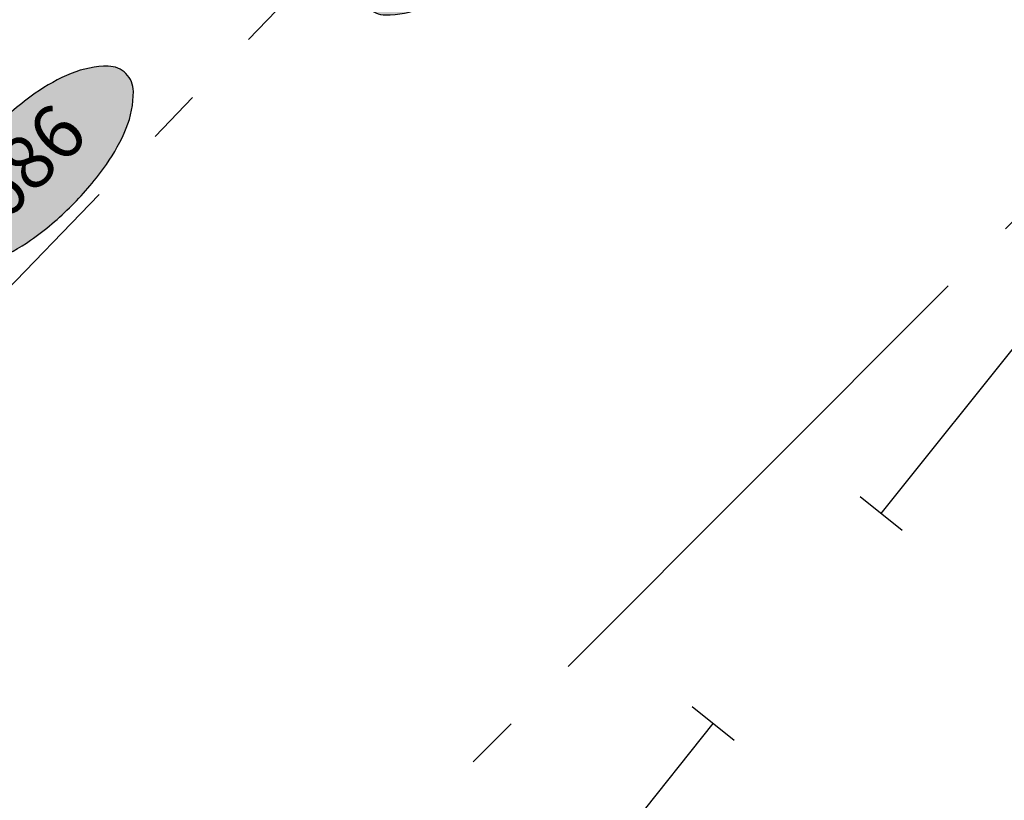
# Model space of a CAD drawing. Units: feet. Extents: x 48867 to 53327, y 49159 to 53507.
# Drawn here: x 50230 to 50596, y 50739 to 51029 of the extents above; entities that cross this region are included whole.
import ezdxf
from ezdxf.enums import TextEntityAlignment as Align

# ---------------------------------------------------------------- set-up
doc = ezdxf.new("R2010")
doc.units = ezdxf.units.FT
doc.header["$LTSCALE"] = 400
doc.header["$MEASUREMENT"] = 0
doc.linetypes.add('CENTER', pattern=[2, 1.25, -0.25, 0.25, -0.25])
doc.linetypes.add('PHANTOM3', pattern=[0.825, 0.5, -0.075, 0.05, -0.075, 0.05, -0.075])
for name, color, linetype in [('ELRP 14c', 5, 'PHANTOM3'), ('EP_Labels', 3, 'Continuous'), ('ESP_MASK', 155, 'Continuous'), ('plyc', 6, 'CENTER'), ('PTPC', 2, 'Continuous')]:
    doc.layers.add(name, color=color, linetype=linetype)
doc.styles.add('L100', font='romans.shx', dxfattribs={"height": 20})

# ---------------------------------------------------------------- blocks, each defined once
blk = doc.blocks.new('Point_Ellipse')
at = {"layer": 'ESP_MASK', "linetype": 'ByBlock'}
h = blk.add_hatch(color=256, dxfattribs=at)
edge = h.paths.add_edge_path()
edge.add_arc((0.1978, 0), 0.047, -0.0005, 44.8303)
edge.add_arc((0.1043, -0.0929), 0.1787, 44.8303, 67.3796)
edge.add_arc((0.0415, -0.2437), 0.3421, 67.3796, 80.2073)
edge.add_arc((0, -0.484), 0.586, 80.2073, 89.9995)
edge.add_arc((0, -0.484), 0.586, 89.9995, 99.7916)
edge.add_arc((-0.0415, -0.2437), 0.3421, 99.7916, 112.6193)
edge.add_arc((-0.1043, -0.0929), 0.1787, 112.6193, 135.1686)
edge.add_arc((-0.1977, 0), 0.047, 135.1686, 179.9995)
edge.add_arc((-0.1977, 0), 0.047, 179.9995, 224.8303)
edge.add_arc((-0.1043, 0.0929), 0.1787, 224.8303, 247.3796)
edge.add_arc((-0.0415, 0.2437), 0.3421, 247.3796, 260.2073)
edge.add_arc((0, 0.484), 0.586, 260.2073, 269.9995)
edge.add_arc((0, 0.484), 0.586, 269.9995, 279.7916)
edge.add_arc((0.0415, 0.2437), 0.3421, 279.7916, 292.6193)
edge.add_arc((0.1043, 0.0929), 0.1787, 292.6193, 315.1686)
edge.add_arc((0.1978, 0), 0.047, 315.1686, 359.9995)
at = {"color": 0, "linetype": 'ByBlock'}
blk.add_lwpolyline([(0.2447, 0, 0.198145), (0.2311, 0.0331, 0.098709), (0.1731, 0.0721, 0.05603), (0.0997, 0.0934, 0.042752), (0, 0.102, 0.042752), (-0.0997, 0.0934, 0.05603), (-0.1731, 0.0721, 0.098709), (-0.2311, 0.0331, 0.198145), (-0.2447, 0, 0.198145), (-0.2311, -0.0331, 0.098709), (-0.1731, -0.0721, 0.05603), (-0.0997, -0.0934, 0.042752), (0, -0.102, 0.042752), (0.0997, -0.0934, 0.05603), (0.1731, -0.0721, 0.098709), (0.2311, -0.0331, 0.198145)], format="xyb", close=True, dxfattribs=at)
at = {"color": 0, "linetype": 'ByBlock', "style": 'L100'}
blk.add_attdef('###', text='', height=0.1, dxfattribs=at).set_placement((0, 0), align=Align.MIDDLE)
blk = doc.blocks.new('sta_tic')
blk.add_line((0, -0.04165), (0, 0.04165))

msp = doc.modelspace()

# ---------------------------------------------------------------- linework, layer by layer
at = {"layer": 'ELRP 14c'}
msp.add_lwpolyline([(49375.29, 49284.2), (49360.75, 49261), (49038.15, 49571.76), (48975.35, 49632.4), (50451.13, 51161.96), (52029.28, 52797.39), (52223.68, 52610.4), (52736.73, 53305.49), (53302.78, 52740.81), (52615.91, 52231.62), (52490.53, 52138.82), (52568.78, 52060.32), (51103.08, 50542.63), (50856.15, 50177.12), (50303.47, 49690.01), (50186.63, 49510.13), (50111.14, 49558.85), (49948.76, 49307.22), (49881.53, 49350.65), (49881.53, 49350.65), (49881.53, 49350.65), (49553.68, 49561.78), (49424.43, 49360.48)], close=True, dxfattribs=at)
msp.add_lwpolyline([(49734.66, 50087.8), (50794.42, 51148.9)], dxfattribs=at)
at = {"layer": 'plyc', "flags": 128}
msp.add_lwpolyline([(50175.93, 50376.54), (52611.49, 53422.53)], dxfattribs=at)

# ---------------------------------------------------------------- block references
at = {"layer": 'EP_Labels', "ltscale": 1000, "xscale": 200.0000000000024, "yscale": 199.9999999999972, "zscale": 200, "rotation": 45.0352777777773}
for p, values in [((50394.39, 51067.88), {'###': '894'}), ((50235.33, 50974.03), {'###': '686'})]:
    msp.add_blockref('Point_Ellipse', p, dxfattribs=at).add_auto_attribs(values)
at = {"layer": 'PTPC', "ltscale": 1000, "xscale": 240.0960384153662, "yscale": 240.0960384153662, "zscale": 240.0960384153662, "rotation": 51.35432514769175}
for p in [(50550.63, 50845.15), (50488.18, 50767.05)]:
    msp.add_blockref('sta_tic', p, dxfattribs=at)

doc.saveas('drawing.dxf')
